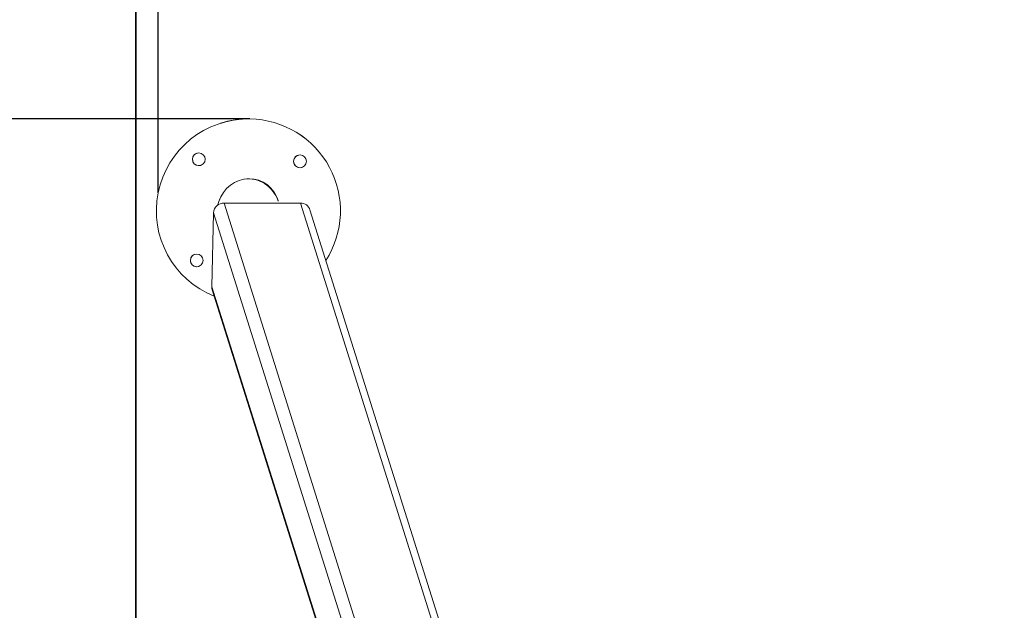
# Model space of a CAD drawing. Units: millimetres. Extents: x -0.3 to 8.1, y 0.2 to 15.5.
# Drawn here: x 1.7 to 2.7, y 4.9 to 5.5 of the extents above; entities that cross this region are included whole.
import ezdxf

# ---------------------------------------------------------------- set-up
doc = ezdxf.new("R2010")
doc.units = ezdxf.units.MM
doc.header["$PDSIZE"] = -1
doc.layers.add('DIASTASEIS', color=253, linetype='Continuous', lineweight=5)
doc.layers.add('ORIA ASFALEIAS', color=157, linetype='Continuous', lineweight=25)
doc.styles.get("Standard").update_dxf_attribs({"font": 'ARIALN.TTF'})
doc.dimstyles.get("Standard").update_dxf_attribs({"dimtxt": 0.18, "dimasz": 0.15, "dimexe": 0.1, "dimexo": 0, "dimgap": 0.09, "dimtad": 0, "dimtih": 1, "dimtoh": 1, "dimzin": 0, "dimdsep": 46, "dimtxsty": 'Standard', "dimblk": 'OBLIQUE', "dimcen": 0.09, "dimadec": 0, "dimazin": 0, "dimtfac": 1, "dimtofl": 0, "dimtmove": 0, "dimatfit": 3, "dimldrblk": 'OBLIQUE', "dimfxl": 1, "dimtolj": 1, "dimtzin": 0, "dimarcsym": 0})

# ---------------------------------------------------------------- blocks, each defined once
blk = doc.blocks.new('_Oblique')
at = {"color": 0, "linetype": 'ByBlock', "lineweight": -2}
blk.add_line((-0.5, -0.5), (0.5, 0.5), dxfattribs=at)
blk = doc.blocks.new('*D87')
at = {"layer": 'Defpoints', "color": 0}
for p in [(7.09304, 9.12588), (1.84641, 4.62551), (7.09304, 4.61)]:
    blk.add_point(p, dxfattribs=at)
at = {"layer": 'DIASTASEIS', "color": 0, "linetype": 'Continuous', "lineweight": -2}
for p, q in [((1.84641, 4.62551), (1.84641, 9.22588)), ((7.09304, 4.61), (7.09304, 9.22588)), ((1.84641, 9.12588), (4.18745, 9.12588)), ((7.09304, 9.12588), (4.752, 9.12588))]:
    blk.add_line(p, q, dxfattribs=at)
at = {"layer": 'DIASTASEIS', "color": 0, "linetype": 'ByBlock', "lineweight": -2, "xscale": 0.15, "yscale": 0.15, "zscale": 0.15, "rotation": 180}
blk.add_blockref('_Oblique', (1.84641, 9.12588), dxfattribs=at)
at = {"layer": 'DIASTASEIS', "color": 0, "linetype": 'ByBlock', "lineweight": -2, "xscale": 0.15, "yscale": 0.15, "zscale": 0.15}
blk.add_blockref('_Oblique', (7.09304, 9.12588), dxfattribs=at)
at = {"layer": 'DIASTASEIS', "color": 0, "lineweight": 15, "insert": (4.46973, 9.12588), "char_height": 0.18, "attachment_point": 5}
blk.add_mtext('\\A1;5.25', dxfattribs=at)
blk = doc.blocks.new('*D89')
at = {"layer": 'Defpoints', "color": 0}
for p in [(1.46315, 5.39963), (1.9579, 5.39963), (1.95789, 3.82156)]:
    blk.add_point(p, dxfattribs=at)
at = {"layer": 'DIASTASEIS', "color": 0, "linetype": 'Continuous', "lineweight": -2}
for p, q in [((1.9579, 5.39963), (1.36315, 5.39963)), ((1.46315, 5.39963), (1.46315, 4.7925)), ((1.46315, 3.82156), (1.46315, 4.42869)), ((1.95789, 3.82156), (1.36315, 3.82156))]:
    blk.add_line(p, q, dxfattribs=at)
at = {"layer": 'DIASTASEIS', "color": 0, "linetype": 'ByBlock', "lineweight": -2, "xscale": 0.15, "yscale": 0.15, "zscale": 0.15}
for p, rotation in [((1.46315, 5.39963), 90), ((1.46315, 3.82156), 270)]:
    blk.add_blockref('_Oblique', p, dxfattribs=dict(at, rotation=rotation))
at = {"layer": 'DIASTASEIS', "color": 0, "lineweight": 15, "insert": (1.46315, 4.6106), "char_height": 0.18, "attachment_point": 5}
blk.add_mtext('\\A1;1.58', dxfattribs=at)
blk = doc.blocks.new('*D90')
at = {"layer": 'Defpoints', "color": 0}
for p in [(7.07128, 5.82646), (1.86817, 5.32733), (7.07128, 5.32733)]:
    blk.add_point(p, dxfattribs=at)
at = {"layer": 'DIASTASEIS', "color": 0, "linetype": 'Continuous', "lineweight": -2}
for p, q in [((1.86817, 5.32733), (1.86817, 5.92646)), ((7.07128, 5.32733), (7.07128, 5.92646)), ((1.86817, 5.82646), (4.18825, 5.82646)), ((7.07128, 5.82646), (4.75121, 5.82646))]:
    blk.add_line(p, q, dxfattribs=at)
at = {"layer": 'DIASTASEIS', "color": 0, "linetype": 'ByBlock', "lineweight": -2, "xscale": 0.15, "yscale": 0.15, "zscale": 0.15, "rotation": 180}
blk.add_blockref('_Oblique', (1.86817, 5.82646), dxfattribs=at)
at = {"layer": 'DIASTASEIS', "color": 0, "linetype": 'ByBlock', "lineweight": -2, "xscale": 0.15, "yscale": 0.15, "zscale": 0.15}
blk.add_blockref('_Oblique', (7.07128, 5.82646), dxfattribs=at)
at = {"layer": 'DIASTASEIS', "color": 0, "lineweight": 15, "insert": (4.46973, 5.82646), "char_height": 0.18, "attachment_point": 5}
blk.add_mtext('\\A1;5.20', dxfattribs=at)
blk = doc.blocks.new('HATCH K111')
at = {"layer": 'ORIA ASFALEIAS'}
blk.add_line((4846.59739, 2284.11929), (4846.59739, 2277.61929), dxfattribs=at)
blk = doc.blocks.new('K111')
at = {"linetype": 'Continuous', "lineweight": 15}
for p, q in [((4846.68008, 2281.65469), (4846.68007, 2281.65468)), ((4846.67846, 2281.57793), (4846.67847, 2281.57794)), ((4846.75832, 2281.57657), (4846.68361, 2281.57657)), ((4846.68361, 2281.57657), (4846.83217, 2281.10383)), ((4846.73723, 2281.57657), (4846.73718, 2281.57673)), ((4846.94776, 2280.97377), (4846.75832, 2281.57657)), ((4846.67341, 2281.56694), (4846.67166, 2281.49466)), ((4846.82694, 2281.07843), (4846.67341, 2281.56694)), ((4846.955, 2280.97372), (4846.76763, 2281.56993)), ((4846.67166, 2281.49466), (4846.82105, 2281.01933)), ((4846.67209, 2281.49167), (4846.825, 2281.0051))]:
    blk.add_line(p, q, dxfattribs=at)
at = {"linetype": 'Continuous', "lineweight": 15, "flags": 128}
blk.add_lwpolyline([(4846.67209, 2281.49167), (4846.67181, 2281.49278), (4846.67166, 2281.49466)], dxfattribs=at)
at = {"linetype": 'Continuous', "lineweight": 15}
for centre in [(4846.65891, 2281.61942), (4846.75788, 2281.61741), (4846.6569, 2281.52045)]:
    blk.add_circle(centre, 0.00625, dxfattribs=at)
for centre, radius, start, end in [((4846.70739, 2281.56893), 0.09, 89.05718, 248.27624), ((4846.7074, 2281.56894), 0.08999, 89.05583, 107.6713), ((4846.70739, 2281.56893), 0.09, 327.37629, 89.05692), ((4846.7074, 2281.56893), 0.09, 327.36871, 89.05693), ((4846.65892, 2281.61942), 0.00625, 107.67024, 287.66989), ((4846.75789, 2281.61742), 0.00625, 107.66988, 287.67041), ((4846.68349, 2281.56649), 0.01009, 89.32406, 177.44892), ((4846.75849, 2281.56697), 0.0096, 17.98232, 91.02198), ((4846.65691, 2281.52045), 0.00625, 107.67009, 287.67004)]:
    blk.add_arc(centre, radius, start, end, dxfattribs=at)
for centre, major_axis, ratio, start_param, end_param in [((4846.70739, 2281.56893), (0.00996, 0.02995), 0.959963, 5.322536, 7.872443), ((4846.70792, 2281.56878), (-0.0097, 0.03004), 0.959961, 4.742839, 6.116734), ((4846.7074, 2281.56893), (0.00996, 0.02995), 0.959963, 1.469658, 1.589257), ((4846.70702, 2281.56782), (0.00996, 0.02995), 0.959963, 1.552275, 1.663576), ((4846.70703, 2281.56783), (0.00996, 0.02995), 0.959963, 1.552275, 1.663434)]:
    blk.add_ellipse(centre, major_axis=major_axis, ratio=ratio, start_param=start_param, end_param=end_param, dxfattribs=at)
blk = doc.blocks.new('KATOPSI K111')
at = {"color": 6}
for name in ['HATCH K111', 'K111']:
    blk.add_blockref(name, (0, 0), dxfattribs=at)

msp = doc.modelspace()

# ---------------------------------------------------------------- block references
msp.add_blockref('KATOPSI K111', (-4844.75098, -2276.25929))

# ---------------------------------------------------------------- dimensions: what is measured, and where the dimension line sits
at = {"layer": 'DIASTASEIS', "linetype": 'Continuous', "lineweight": 15}
for base, p1, p2, picture, middle in [((7.09304, 9.12588), (1.84641, 4.62551), (7.09304, 4.61), '*D87', (4.46973, 9.12588)), ((7.07128, 5.82646), (1.86817, 5.32733), (7.07128, 5.32733), '*D90', (4.46973, 5.82646))]:
    dim = msp.add_linear_dim(base=base, p1=p1, p2=p2, dimstyle='Standard', dxfattribs=at)
    dim.commit()
    dim.dimension.update_dxf_attribs({"geometry": picture, "text_midpoint": middle})
dim = msp.add_linear_dim(base=(1.46315, 5.39963), p1=(1.95789, 3.82156), p2=(1.9579, 5.39963), angle=90, dimstyle='Standard', dxfattribs=at)
dim.commit()
dim.dimension.update_dxf_attribs({"geometry": '*D89', "text_midpoint": (1.46315, 4.6106)})

doc.saveas('drawing.dxf')
